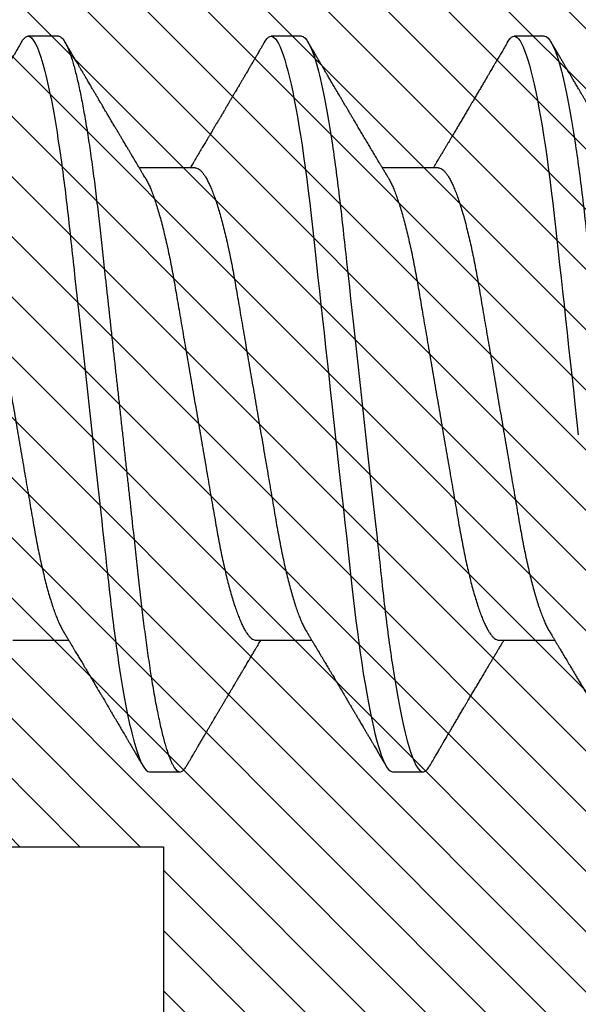
# Model space of a CAD drawing. Units: inches. Extents: x 0 to 386, y -1 to 43.
# Drawn here: x 3 to 3, y 21 to 21 of the extents above; entities that cross this region are included whole.
import ezdxf

# ---------------------------------------------------------------- set-up
doc = ezdxf.new("R2010")
doc.units = ezdxf.units.IN
doc.header["$LTSCALE"] = 0.25
doc.header["$MEASUREMENT"] = 0
for name, color, linetype in [('Arcadia-Dim', 4, 'Continuous'), ('Arcadia-Profile', 6, 'Continuous'), ('Arcadia-Shade', 8, 'Continuous')]:
    doc.layers.add(name, color=color, linetype=linetype)
doc.styles.get("Standard").update_dxf_attribs({"font": 'ARIALN.TTF'})
doc.dimstyles.new('Arcadia-2', dxfattribs={"dimscale": 2, "dimtxt": 0.0938, "dimasz": 0.0938, "dimexe": 0.0546, "dimexo": 0.0469, "dimgap": 0.0469, "dimtad": 0, "dimtih": 1, "dimdec": 4, "dimzin": 3, "dimdsep": 46, "dimlunit": 4, "dimtxsty": 'Standard', "dimblk": 'ARCHTICK', "dimcen": 0.0469, "dimdle": 0.0546, "dimclrd": 256, "dimclre": 256, "dimclrt": 256, "dimadec": 0, "dimazin": 0, "dimtfac": 0.75, "dimtdec": 4, "dimtix": 1, "dimtmove": 2, "dimatfit": 3, "dimfxl": 1, "dimtolj": 1, "dimtzin": 3, "dimlwd": -3, "dimlwe": -3, "dimarcsym": 0})

# ---------------------------------------------------------------- blocks, each defined once
blk = doc.blocks.new('*U14')
at = {"layer": 'Arcadia-Profile'}
for p, q in [((0.16411, 0.108), (0.15518, 0.108)), ((0.23554, 0.108), (0.22661, 0.108)), ((0.30696, 0.108), (0.29804, 0.108)), ((0.20429, 0.06934), (0.18789, 0.06934)), ((0.27571, 0.06934), (0.25932, 0.06934)), ((0.15071, -0.06934), (0.16711, -0.06934)), ((0.22214, -0.06934), (0.23854, -0.06934)), ((0.29357, -0.06934), (0.30997, -0.06934)), ((0.19089, -0.108), (0.19982, -0.108)), ((0.26232, -0.108), (0.27125, -0.108))]:
    blk.add_line(p, q, dxfattribs=at)
at = {"layer": 'Arcadia-Profile', "flags": 128}
for points in [[(0.22469, 0.10629), (0.22502, 0.10682), (0.22544, 0.10734), (0.22584, 0.10771), (0.22623, 0.10793), (0.22661, 0.108), (0.22702, 0.10792), (0.22744, 0.10766), (0.22788, 0.10723), (0.22832, 0.10662), (0.22878, 0.10583), (0.22925, 0.10486), (0.2297, 0.10378), (0.23015, 0.10253), (0.23061, 0.10111), (0.23107, 0.09954), (0.23154, 0.09781), (0.23201, 0.09592), (0.23248, 0.09388), (0.23295, 0.09169), (0.23342, 0.08936), (0.23389, 0.0869), (0.23435, 0.08435), (0.2348, 0.08168), (0.23525, 0.0789), (0.23569, 0.07602), (0.23616, 0.0728), (0.23662, 0.06948), (0.23707, 0.06606), (0.23751, 0.06257), (0.23794, 0.059), (0.23836, 0.05538), (0.23874, 0.05191), (0.23914, 0.04834), (0.23954, 0.04466), (0.23996, 0.0409), (0.24038, 0.03704), (0.24082, 0.0331), (0.24126, 0.02909), (0.24171, 0.02502), (0.24216, 0.02089), (0.24262, 0.01671), (0.24308, 0.01256), (0.24354, 0.00839), (0.244, 0.0042), (0.24446, 0), (0.24496, -0.00454), (0.24546, -0.00906), (0.24596, -0.01356), (0.24645, -0.01802), (0.24694, -0.02244), (0.24742, -0.0268), (0.24786, -0.03085), (0.2483, -0.03483), (0.24873, -0.03873), (0.24915, -0.04255), (0.24956, -0.04627), (0.24996, -0.0499), (0.25035, -0.05343), (0.25074, -0.05687), (0.25114, -0.06027), (0.25154, -0.06361), (0.25195, -0.06683), (0.25237, -0.06997), (0.2528, -0.07304), (0.25324, -0.07602), (0.25371, -0.07913), (0.2542, -0.08211), (0.25469, -0.08497), (0.25518, -0.08768), (0.25568, -0.09025), (0.25618, -0.09266), (0.25665, -0.09479), (0.25712, -0.09676), (0.25759, -0.09858), (0.25806, -0.10025), (0.25852, -0.10175), (0.25898, -0.10309), (0.25943, -0.10427), (0.25987, -0.10528), (0.26031, -0.10613), (0.26074, -0.10682), (0.26115, -0.10734), (0.26155, -0.10771), (0.26194, -0.10793), (0.26232, -0.108), (0.26232, -0.108)], [(0.29612, 0.10629), (0.29645, 0.10682), (0.29686, 0.10734), (0.29726, 0.10771), (0.29766, 0.10793), (0.29804, 0.108), (0.29845, 0.10792), (0.29887, 0.10766), (0.29931, 0.10723), (0.29975, 0.10662), (0.30021, 0.10583), (0.30068, 0.10486), (0.30112, 0.10378), (0.30158, 0.10253), (0.30204, 0.10111), (0.3025, 0.09954), (0.30297, 0.09781), (0.30344, 0.09592), (0.30391, 0.09388), (0.30438, 0.09169), (0.30485, 0.08936), (0.30532, 0.0869), (0.30578, 0.08435), (0.30623, 0.08168), (0.30668, 0.0789), (0.30712, 0.07602), (0.30759, 0.0728), (0.30805, 0.06948), (0.3085, 0.06606), (0.30894, 0.06257), (0.30937, 0.059), (0.30979, 0.05538), (0.31017, 0.05191), (0.31056, 0.04834), (0.31097, 0.04466), (0.31138, 0.0409), (0.31181, 0.03704), (0.31224, 0.0331), (0.31269, 0.02909), (0.31314, 0.02502), (0.31359, 0.02089), (0.31405, 0.01671), (0.31451, 0.01256), (0.31497, 0.00839), (0.31543, 0.0042), (0.31589, 0), (0.31639, -0.00454), (0.31689, -0.00906)]]:
    blk.add_lwpolyline(points, dxfattribs=at)
at = {"layer": 'Arcadia-Profile'}
for points, knots in [([(0.15326, 0.10629), (0.15337, 0.10647), (0.15362, 0.10689), (0.15401, 0.10736), (0.15441, 0.10773), (0.1548, 0.10796), (0.15505, 0.10799), (0.15518, 0.108)], [0, 0, 0, 0, 0.168323, 0.378873, 0.587751, 0.794833, 1, 1, 1, 1]), ([(0.15518, 0.108), (0.15647, 0.108), (0.15797, 0.10537), (0.16112, 0.09442), (0.16275, 0.08611), (0.16502, 0.07097), (0.16575, 0.06549), (0.1671, 0.05407), (0.16773, 0.04814), (0.16985, 0.02889), (0.17144, 0.01447), (0.17463, -0.01447), (0.17622, -0.02889), (0.17834, -0.04814), (0.17897, -0.05407), (0.18033, -0.06549), (0.18105, -0.07097), (0.18332, -0.08611), (0.18495, -0.09442), (0.1881, -0.10537), (0.1896, -0.108), (0.19089, -0.108)], [0, 0, 0, 0, 0.125, 0.125, 0.25, 0.25, 0.3125, 0.3125, 0.375, 0.375, 0.5, 0.5, 0.625, 0.625, 0.6875, 0.6875, 0.75, 0.75, 0.875, 0.875, 1, 1, 1, 1]), ([(0.16411, 0.108), (0.16424, 0.10798), (0.16452, 0.10795), (0.16494, 0.10769), (0.16538, 0.10726), (0.16582, 0.10665), (0.16628, 0.10586), (0.16674, 0.10491), (0.1672, 0.1038), (0.16765, 0.10255), (0.16811, 0.10114), (0.16857, 0.09957), (0.16904, 0.09783), (0.16951, 0.09595), (0.16998, 0.09391), (0.17045, 0.09172), (0.17092, 0.08939), (0.17139, 0.08694), (0.17185, 0.08437), (0.1723, 0.0817), (0.17275, 0.07892), (0.1732, 0.07597), (0.17366, 0.07283), (0.17412, 0.0695), (0.17457, 0.06609), (0.17501, 0.0626), (0.17544, 0.05903), (0.17585, 0.05547), (0.17624, 0.05191), (0.17664, 0.04834), (0.17704, 0.04466), (0.17746, 0.0409), (0.17788, 0.03704), (0.17832, 0.0331), (0.17876, 0.02909), (0.17921, 0.02502), (0.17966, 0.02089), (0.18012, 0.01673), (0.18058, 0.01256), (0.18104, 0.00839), (0.1815, 0.0042), (0.18198, -0.00011), (0.18246, -0.00454), (0.18296, -0.00906), (0.18346, -0.01356), (0.18395, -0.01802), (0.18444, -0.02244), (0.18491, -0.02672), (0.18536, -0.03085), (0.1858, -0.03483), (0.18623, -0.03873), (0.18665, -0.04255), (0.18706, -0.04627), (0.18747, -0.0499), (0.18785, -0.05344), (0.18824, -0.0569), (0.18864, -0.06029), (0.18904, -0.06361), (0.18945, -0.06685), (0.18987, -0.07), (0.1903, -0.07306), (0.19075, -0.07612), (0.19121, -0.07915), (0.1917, -0.08214), (0.19219, -0.085), (0.19268, -0.08771), (0.19318, -0.09028), (0.19367, -0.09264), (0.19415, -0.09481), (0.19462, -0.09679), (0.19509, -0.09861), (0.19556, -0.10027), (0.19602, -0.10177), (0.19648, -0.10311), (0.19693, -0.10429), (0.19737, -0.10531), (0.19781, -0.10616), (0.19824, -0.10684), (0.19865, -0.10737), (0.19905, -0.10773), (0.19944, -0.10795), (0.19983, -0.10803), (0.20023, -0.10794), (0.20066, -0.10769), (0.20109, -0.10725), (0.20145, -0.10678), (0.20167, -0.1064), (0.20174, -0.10628)], [0, 0, 0, 0, 0.01186, 0.023839, 0.035929, 0.048122, 0.060408, 0.072778, 0.084509, 0.096297, 0.108134, 0.12001, 0.131917, 0.143844, 0.155782, 0.167722, 0.179654, 0.191568, 0.203243, 0.214883, 0.22648, 0.238025, 0.250424, 0.262743, 0.274971, 0.287101, 0.299123, 0.311029, 0.322182, 0.333426, 0.344772, 0.356213, 0.367742, 0.379351, 0.391033, 0.402778, 0.414579, 0.426426, 0.438098, 0.449797, 0.461514, 0.47324, 0.485902, 0.498553, 0.511181, 0.523775, 0.536324, 0.548817, 0.560536, 0.572187, 0.583763, 0.595254, 0.606655, 0.617957, 0.629154, 0.640319, 0.651587, 0.662956, 0.674213, 0.685553, 0.69697, 0.708454, 0.720923, 0.733453, 0.746031, 0.758648, 0.771291, 0.783951, 0.795891, 0.807826, 0.819745, 0.831639, 0.843499, 0.855316, 0.867081, 0.878785, 0.890419, 0.901975, 0.913242, 0.924419, 0.9355, 0.946479, 0.958339, 0.970318, 0.982408, 0.994601, 1, 1, 1, 1]), ([(0.23554, 0.108), (0.23682, 0.108), (0.23833, 0.10537), (0.24147, 0.09442), (0.24311, 0.08611), (0.24538, 0.07097), (0.2461, 0.06549), (0.24746, 0.05407), (0.24809, 0.04814), (0.25021, 0.02889), (0.2518, 0.01447), (0.25499, -0.01447), (0.25658, -0.02889), (0.2587, -0.04814), (0.25933, -0.05407), (0.26068, -0.06549), (0.26141, -0.07097), (0.26368, -0.08611), (0.26531, -0.09442), (0.26846, -0.10537), (0.26996, -0.108), (0.27125, -0.108)], [0, 0, 0, 0, 0.125, 0.125, 0.25, 0.25, 0.3125, 0.3125, 0.375, 0.375, 0.5, 0.5, 0.625, 0.625, 0.6875, 0.6875, 0.75, 0.75, 0.875, 0.875, 1, 1, 1, 1]), ([(0.30696, 0.108), (0.30825, 0.108), (0.30976, 0.10537), (0.3129, 0.09442), (0.31454, 0.08611), (0.31681, 0.07097), (0.31753, 0.06549), (0.31889, 0.05407), (0.31952, 0.04814), (0.32164, 0.02889), (0.32323, 0.01447), (0.32642, -0.01447), (0.32801, -0.02889), (0.33013, -0.04814), (0.33076, -0.05407), (0.33211, -0.06549), (0.33284, -0.07097), (0.3351, -0.08611), (0.33674, -0.09442), (0.33989, -0.10537), (0.34139, -0.108), (0.34268, -0.108)], [0, 0, 0, 0, 0.125, 0.125, 0.25, 0.25, 0.3125, 0.3125, 0.375, 0.375, 0.5, 0.5, 0.625, 0.625, 0.6875, 0.6875, 0.75, 0.75, 0.875, 0.875, 1, 1, 1, 1]), ([(0.15326, 0.1063), (0.15301, 0.10586), (0.15252, 0.10503), (0.15183, 0.10385), (0.15122, 0.10281), (0.15069, 0.10191), (0.15024, 0.10115), (0.14989, 0.10055), (0.14963, 0.10012), (0.14945, 0.09981), (0.14932, 0.09959), (0.14922, 0.09942), (0.14914, 0.09927), (0.14903, 0.09909), (0.14887, 0.09883), (0.14865, 0.09845), (0.14836, 0.09796), (0.14804, 0.09741), (0.1477, 0.09683), (0.14728, 0.09612), (0.14681, 0.09531), (0.1463, 0.09446), (0.14586, 0.0937), (0.14543, 0.09298), (0.14497, 0.0922), (0.14455, 0.09148), (0.14416, 0.09083), (0.14384, 0.09029), (0.14351, 0.08973), (0.14318, 0.08916), (0.14285, 0.0886), (0.14254, 0.08808), (0.14229, 0.08766), (0.14212, 0.08736), (0.14198, 0.08714), (0.14185, 0.08691), (0.14168, 0.08663), (0.14148, 0.08628), (0.14118, 0.08579), (0.14079, 0.08513), (0.14031, 0.08432), (0.13981, 0.08347), (0.13931, 0.08263), (0.13882, 0.08179), (0.13833, 0.08097), (0.13787, 0.08019), (0.13743, 0.07946), (0.13702, 0.07876), (0.13662, 0.0781), (0.13626, 0.07749), (0.13596, 0.07698), (0.13571, 0.07655), (0.13551, 0.07623), (0.13534, 0.07595), (0.13515, 0.07563), (0.13489, 0.07518), (0.13455, 0.07461), (0.13416, 0.07397), (0.13378, 0.07333), (0.13342, 0.07272), (0.13308, 0.07215), (0.13275, 0.07161), (0.13244, 0.07108), (0.13213, 0.07056), (0.13182, 0.07004), (0.13157, 0.06964), (0.13143, 0.0694), (0.1314, 0.06934)], [0, 0, 0, 0, 0.0355121, 0.0673057, 0.0953842, 0.1197501, 0.140406, 0.1573535, 0.1676315, 0.1758251, 0.1819348, 0.1859608, 0.1892679, 0.1939842, 0.2004242, 0.2110342, 0.2243987, 0.2402486, 0.2559567, 0.2708567, 0.2977731, 0.3215751, 0.3402062, 0.3590139, 0.3800835, 0.4034132, 0.4177574, 0.4325609, 0.4476106, 0.4629064, 0.478448, 0.4935015, 0.5051135, 0.5124639, 0.5172787, 0.5232229, 0.5309035, 0.54032, 0.5514718, 0.5710976, 0.5939815, 0.6170856, 0.6399133, 0.6624644, 0.6847392, 0.7067379, 0.7257603, 0.7445712, 0.7630979, 0.7797049, 0.7937182, 0.8051396, 0.8139707, 0.8202317, 0.8279077, 0.8400112, 0.856537, 0.8746997, 0.8919866, 0.9083985, 0.9239362, 0.9386004, 0.9527269, 0.9668192, 0.9808825, 0.9949166, 1, 1, 1, 1]), ([(0.18952, 0.06662), (0.1894, 0.06682), (0.18918, 0.06719), (0.18887, 0.0677), (0.18864, 0.06809), (0.18847, 0.06837), (0.18834, 0.06858), (0.18821, 0.06881), (0.18802, 0.06913), (0.18776, 0.06955), (0.18698, 0.07085), (0.1862, 0.07216), (0.18543, 0.07345), (0.18518, 0.07388), (0.18496, 0.07424), (0.18478, 0.07454), (0.18462, 0.07481), (0.18442, 0.07514), (0.18416, 0.07558), (0.18385, 0.07611), (0.18351, 0.07668), (0.18311, 0.07735), (0.18266, 0.07811), (0.18217, 0.07893), (0.18173, 0.07966), (0.18139, 0.08024), (0.18109, 0.08074), (0.18078, 0.08126), (0.18042, 0.08188), (0.18003, 0.08253), (0.17957, 0.08332), (0.17905, 0.08419), (0.17849, 0.08513), (0.17801, 0.08594), (0.17762, 0.0866), (0.17736, 0.08704), (0.1772, 0.08732), (0.17708, 0.08752), (0.17692, 0.08778), (0.17671, 0.08813), (0.17646, 0.08857), (0.17617, 0.08906), (0.17588, 0.08955), (0.17551, 0.09018), (0.17507, 0.09092), (0.17454, 0.09181), (0.17409, 0.09258), (0.17368, 0.09328), (0.17332, 0.09389), (0.17297, 0.09448), (0.17266, 0.09501), (0.17243, 0.0954), (0.17227, 0.09568), (0.17213, 0.09591), (0.17197, 0.09619), (0.17176, 0.09654), (0.17143, 0.09709), (0.171, 0.09783), (0.17048, 0.09871), (0.16999, 0.09954), (0.16955, 0.10029), (0.16916, 0.10095), (0.1688, 0.10157), (0.1684, 0.10226), (0.1679, 0.10309), (0.16731, 0.1041), (0.16668, 0.10518), (0.16624, 0.10592), (0.16602, 0.1063)], [0, 0, 0, 0, 0.015488, 0.028179, 0.03807, 0.04516, 0.049613, 0.054036, 0.062727, 0.073548, 0.086497, 0.160932, 0.17316, 0.183979, 0.193157, 0.200691, 0.20669, 0.213879, 0.225402, 0.239762, 0.254236, 0.268383, 0.290604, 0.311765, 0.330359, 0.346073, 0.355406, 0.368491, 0.3853, 0.402083, 0.418046, 0.444508, 0.468348, 0.48909, 0.505627, 0.517912, 0.522449, 0.526679, 0.533158, 0.5421, 0.553505, 0.566354, 0.578739, 0.590616, 0.613858, 0.635121, 0.657614, 0.672168, 0.687516, 0.703566, 0.717374, 0.727539, 0.732969, 0.737995, 0.74498, 0.753934, 0.764857, 0.786769, 0.809783, 0.830711, 0.849551, 0.866302, 0.880978, 0.895703, 0.918449, 0.944092, 0.971728, 1, 1, 1, 1]), ([(0.22469, 0.1063), (0.2245, 0.10598), (0.22416, 0.10539), (0.22367, 0.10455), (0.22324, 0.10383), (0.22289, 0.10323), (0.22261, 0.10275), (0.22239, 0.10238), (0.22223, 0.10211), (0.2221, 0.10188), (0.22195, 0.10164), (0.22178, 0.10133), (0.22155, 0.10095), (0.22127, 0.10048), (0.22088, 0.09982), (0.22039, 0.09898), (0.21982, 0.09801), (0.21928, 0.09709), (0.21877, 0.09621), (0.21828, 0.09538), (0.21781, 0.09459), (0.21739, 0.09388), (0.21705, 0.0933), (0.21677, 0.09282), (0.21648, 0.09234), (0.21613, 0.09175), (0.21571, 0.09103), (0.21524, 0.09023), (0.21476, 0.08942), (0.21426, 0.08857), (0.21374, 0.0877), (0.21323, 0.08684), (0.21279, 0.08609), (0.21244, 0.08549), (0.21213, 0.08497), (0.21179, 0.0844), (0.21141, 0.08376), (0.21101, 0.08308), (0.2106, 0.08239), (0.21015, 0.08164), (0.20965, 0.08079), (0.20919, 0.08002), (0.20882, 0.0794), (0.20858, 0.07898), (0.20838, 0.07865), (0.20821, 0.07836), (0.20803, 0.07806), (0.20778, 0.07764), (0.20746, 0.07711), (0.2071, 0.0765), (0.20674, 0.07589), (0.20636, 0.07526), (0.20599, 0.07464), (0.20562, 0.07402), (0.20529, 0.07347), (0.20498, 0.07295), (0.20466, 0.0724), (0.20428, 0.07177), (0.20388, 0.07111), (0.20349, 0.07045), (0.20314, 0.06987), (0.20292, 0.0695), (0.20282, 0.06934)], [0, 0, 0, 0, 0.025697, 0.048239, 0.067628, 0.083866, 0.096953, 0.106891, 0.11368, 0.119117, 0.125113, 0.133322, 0.143743, 0.156375, 0.171218, 0.197592, 0.223847, 0.249712, 0.272477, 0.294932, 0.317071, 0.3368, 0.352446, 0.364011, 0.375753, 0.391716, 0.411896, 0.434204, 0.456189, 0.477847, 0.502953, 0.527182, 0.547635, 0.563767, 0.575227, 0.590426, 0.609366, 0.627958, 0.645151, 0.665892, 0.688611, 0.714469, 0.728005, 0.73935, 0.748236, 0.754879, 0.762762, 0.773106, 0.788453, 0.806071, 0.822756, 0.838316, 0.856848, 0.873511, 0.888493, 0.90183, 0.915806, 0.933151, 0.952822, 0.970115, 0.986524, 1, 1, 1, 1]), ([(0.26095, 0.06662), (0.26074, 0.06696), (0.26036, 0.0676), (0.25983, 0.06848), (0.25941, 0.06918), (0.25909, 0.06972), (0.25886, 0.07011), (0.25868, 0.0704), (0.25853, 0.07065), (0.25831, 0.07103), (0.25797, 0.07158), (0.25745, 0.07246), (0.25683, 0.0735), (0.25611, 0.07471), (0.25538, 0.07593), (0.25459, 0.07725), (0.25392, 0.07838), (0.25338, 0.07929), (0.25299, 0.07994), (0.25261, 0.08059), (0.25223, 0.08123), (0.25187, 0.08184), (0.25156, 0.08237), (0.25125, 0.08288), (0.25091, 0.08346), (0.25047, 0.0842), (0.24996, 0.08506), (0.24947, 0.08589), (0.24902, 0.08665), (0.24861, 0.08734), (0.24821, 0.08802), (0.24783, 0.08866), (0.24753, 0.08917), (0.24731, 0.08954), (0.24714, 0.08984), (0.24695, 0.09016), (0.2467, 0.09058), (0.24638, 0.09111), (0.24586, 0.092), (0.24519, 0.09315), (0.2444, 0.09448), (0.2437, 0.09567), (0.24311, 0.09667), (0.24263, 0.09749), (0.24222, 0.09818), (0.2418, 0.0989), (0.24133, 0.0997), (0.24082, 0.10056), (0.24028, 0.10149), (0.23969, 0.10249), (0.23902, 0.10363), (0.23826, 0.10492), (0.23773, 0.10582), (0.23745, 0.1063)], [0, 0, 0, 0, 0.026189, 0.048417, 0.066677, 0.079523, 0.089253, 0.095866, 0.101582, 0.108345, 0.124677, 0.143456, 0.174873, 0.203529, 0.235003, 0.267545, 0.303476, 0.319996, 0.336551, 0.352947, 0.369183, 0.385014, 0.398515, 0.409272, 0.424011, 0.44262, 0.464819, 0.488972, 0.50545, 0.522634, 0.540522, 0.557426, 0.570415, 0.579436, 0.585151, 0.592953, 0.603587, 0.617053, 0.63333, 0.670266, 0.703836, 0.734034, 0.760513, 0.778782, 0.795816, 0.813179, 0.832931, 0.856325, 0.877828, 0.902941, 0.931673, 0.964024, 1, 1, 1, 1]), ([(0.29612, 0.1063), (0.29581, 0.10577), (0.29522, 0.10477), (0.2944, 0.10336), (0.29367, 0.10213), (0.29305, 0.10107), (0.29252, 0.10017), (0.29208, 0.09942), (0.2917, 0.09878), (0.29135, 0.09819), (0.29098, 0.09756), (0.29056, 0.09684), (0.29007, 0.096), (0.28951, 0.09505), (0.2889, 0.09401), (0.28826, 0.09293), (0.2876, 0.09182), (0.28693, 0.09067), (0.28634, 0.08967), (0.28587, 0.08889), (0.28556, 0.08836), (0.28531, 0.08794), (0.28508, 0.08754), (0.28481, 0.08709), (0.28438, 0.08637), (0.28382, 0.08541), (0.28313, 0.08424), (0.28244, 0.08308), (0.28176, 0.08193), (0.28117, 0.08094), (0.28069, 0.08013), (0.2803, 0.07948), (0.27995, 0.07888), (0.27963, 0.07836), (0.27935, 0.07788), (0.27905, 0.07737), (0.27868, 0.07675), (0.27822, 0.07598), (0.27772, 0.07514), (0.2772, 0.07426), (0.27666, 0.07336), (0.27616, 0.07253), (0.27573, 0.0718), (0.27538, 0.07122), (0.2751, 0.07075), (0.2749, 0.07041), (0.27474, 0.07015), (0.27459, 0.0699), (0.27442, 0.06962), (0.2743, 0.06942), (0.27425, 0.06934)], [0, 0, 0, 0, 0.042833, 0.080911, 0.114236, 0.142815, 0.166816, 0.186947, 0.203324, 0.218982, 0.234927, 0.254252, 0.277024, 0.303238, 0.331514, 0.360745, 0.390928, 0.422062, 0.453809, 0.471669, 0.48591, 0.496535, 0.505931, 0.518128, 0.53319, 0.564409, 0.596123, 0.627726, 0.659201, 0.689281, 0.707792, 0.725368, 0.741953, 0.756371, 0.768156, 0.780367, 0.797788, 0.818978, 0.842416, 0.866328, 0.890711, 0.915565, 0.934072, 0.949915, 0.96271, 0.972458, 0.977159, 0.984094, 0.993325, 1, 1, 1, 1]), ([(0.33238, 0.06662), (0.33218, 0.06695), (0.33181, 0.06756), (0.3313, 0.06841), (0.33091, 0.06907), (0.33062, 0.06956), (0.33039, 0.06993), (0.33021, 0.07023), (0.33004, 0.07052), (0.32987, 0.07081), (0.32966, 0.07116), (0.32941, 0.07156), (0.32914, 0.07202), (0.32841, 0.07324), (0.32762, 0.07457), (0.32679, 0.07596), (0.32638, 0.07665), (0.32602, 0.07725), (0.32572, 0.07776), (0.32544, 0.07823), (0.32506, 0.07886), (0.32457, 0.0797), (0.32395, 0.08074), (0.32329, 0.08185), (0.3226, 0.08302), (0.3219, 0.0842), (0.3212, 0.08539), (0.32061, 0.08638), (0.32017, 0.08713), (0.31988, 0.08761), (0.31962, 0.08805), (0.31933, 0.08854), (0.31896, 0.08917), (0.31852, 0.08991), (0.31805, 0.09071), (0.31757, 0.09152), (0.31704, 0.09242), (0.31646, 0.09341), (0.31583, 0.09447), (0.31524, 0.09547), (0.31471, 0.09638), (0.31424, 0.09717), (0.31385, 0.09784), (0.31349, 0.09845), (0.31311, 0.09909), (0.31267, 0.09985), (0.31218, 0.10069), (0.31164, 0.10161), (0.31106, 0.10259), (0.3104, 0.10371), (0.30967, 0.10496), (0.30915, 0.10584), (0.30888, 0.1063)], [0, 0, 0, 0, 0.025207, 0.046629, 0.064261, 0.074994, 0.08359, 0.092278, 0.098205, 0.105468, 0.114232, 0.124499, 0.13627, 0.149032, 0.217084, 0.236574, 0.254479, 0.269585, 0.281889, 0.292637, 0.305649, 0.329582, 0.35581, 0.384143, 0.41393, 0.443862, 0.4739, 0.503482, 0.518621, 0.530599, 0.539915, 0.551821, 0.567718, 0.587199, 0.607998, 0.628365, 0.648297, 0.676018, 0.702852, 0.728631, 0.751649, 0.771459, 0.788058, 0.802265, 0.817534, 0.836327, 0.859391, 0.880906, 0.905722, 0.933841, 0.965266, 1, 1, 1, 1]), ([(0.13286, 0.06934), (0.13302, 0.06932), (0.13335, 0.06929), (0.13386, 0.06905), (0.13439, 0.06865), (0.13494, 0.06808), (0.13549, 0.06735), (0.13606, 0.06646), (0.13663, 0.06541), (0.13721, 0.06419), (0.13779, 0.06281), (0.13839, 0.06126), (0.13899, 0.05954), (0.13959, 0.05766), (0.14019, 0.05565), (0.14078, 0.0535), (0.14137, 0.05122), (0.14194, 0.04883), (0.14251, 0.04634), (0.14306, 0.04376), (0.14359, 0.0411), (0.14411, 0.03837), (0.14461, 0.03559), (0.14509, 0.03276), (0.14559, 0.02986), (0.1461, 0.02687), (0.14664, 0.02376), (0.14719, 0.02055), (0.14775, 0.01724), (0.14833, 0.01387), (0.14892, 0.01045), (0.14951, 0.00699), (0.15011, 0.0035), (0.15071, 0), (0.15131, -0.00349), (0.15191, -0.00697), (0.1525, -0.01043), (0.15309, -0.01384), (0.15366, -0.01719), (0.15422, -0.02045), (0.15477, -0.02362), (0.1553, -0.02671), (0.15582, -0.02973), (0.15632, -0.03267), (0.15681, -0.03554), (0.15732, -0.03834), (0.15784, -0.04108), (0.15837, -0.04375), (0.15892, -0.04634), (0.15949, -0.04883), (0.16006, -0.05122), (0.16064, -0.05349), (0.16123, -0.05563), (0.16183, -0.05765), (0.16243, -0.05951), (0.16302, -0.06121), (0.16361, -0.06274), (0.16419, -0.06413), (0.16477, -0.06535), (0.1652, -0.06617), (0.16544, -0.06654), (0.16548, -0.0666)], [0, 0, 0, 0, 0.01651, 0.033221, 0.050117, 0.06718, 0.08439, 0.101417, 0.118548, 0.135761, 0.153034, 0.1707, 0.188382, 0.206057, 0.223701, 0.24129, 0.258802, 0.276214, 0.293467, 0.310578, 0.327528, 0.3443, 0.360875, 0.377044, 0.393391, 0.409922, 0.42662, 0.443814, 0.461143, 0.478588, 0.496126, 0.513734, 0.53139, 0.54907, 0.566711, 0.584328, 0.601899, 0.619399, 0.636806, 0.653792, 0.670647, 0.687354, 0.703894, 0.720583, 0.737085, 0.753694, 0.7705, 0.787487, 0.804635, 0.821925, 0.839299, 0.856772, 0.874323, 0.891928, 0.909564, 0.926893, 0.944207, 0.961483, 0.978699, 0.996183, 1, 1, 1, 1]), ([(0.18952, 0.06661), (0.18956, 0.06655), (0.18978, 0.0662), (0.1902, 0.0654), (0.19078, 0.0642), (0.19137, 0.06281), (0.19196, 0.06126), (0.19256, 0.05954), (0.19316, 0.05766), (0.19376, 0.05565), (0.19435, 0.0535), (0.19494, 0.05122), (0.19551, 0.04883), (0.19608, 0.04634), (0.19663, 0.04376), (0.19716, 0.0411), (0.19768, 0.03837), (0.19818, 0.03559), (0.19866, 0.03276), (0.19916, 0.02986), (0.19967, 0.02687), (0.20021, 0.02376), (0.20076, 0.02055), (0.20133, 0.01724), (0.2019, 0.01387), (0.20249, 0.01045), (0.20309, 0.00699), (0.20368, 0.0035), (0.20429, 0), (0.20489, -0.00349), (0.20548, -0.00697), (0.20608, -0.01043), (0.20666, -0.01384), (0.20724, -0.01719), (0.2078, -0.02045), (0.20834, -0.02362), (0.20887, -0.02671), (0.20939, -0.02973), (0.2099, -0.03267), (0.21039, -0.03554), (0.21089, -0.03834), (0.21141, -0.04108), (0.21194, -0.04375), (0.21249, -0.04634), (0.21306, -0.04883), (0.21363, -0.05122), (0.21421, -0.05349), (0.21481, -0.05563), (0.2154, -0.05765), (0.216, -0.05951), (0.21659, -0.06121), (0.21718, -0.06274), (0.21776, -0.06413), (0.21835, -0.06536), (0.21892, -0.06643), (0.2195, -0.06734), (0.22006, -0.06808), (0.2206, -0.06865), (0.22113, -0.06905), (0.22165, -0.06929), (0.22198, -0.06932), (0.22214, -0.06934)], [0, 0, 0, 0, 0.003291, 0.020422, 0.037634, 0.054907, 0.072573, 0.090255, 0.107929, 0.125573, 0.143162, 0.160674, 0.178086, 0.195338, 0.212449, 0.229399, 0.24617, 0.262745, 0.278914, 0.295261, 0.311792, 0.32849, 0.345683, 0.363012, 0.380457, 0.397994, 0.415603, 0.433258, 0.450938, 0.468579, 0.486196, 0.503766, 0.521266, 0.538673, 0.555658, 0.572514, 0.58922, 0.60576, 0.622448, 0.63895, 0.655559, 0.672365, 0.689351, 0.706499, 0.723789, 0.741163, 0.758636, 0.776187, 0.793792, 0.811428, 0.828756, 0.84607, 0.863345, 0.880561, 0.898045, 0.915422, 0.932671, 0.949772, 0.966706, 0.983454, 1, 1, 1, 1]), ([(0.20429, 0.06934), (0.20445, 0.06932), (0.20478, 0.06929), (0.20529, 0.06905), (0.20582, 0.06865), (0.20637, 0.06808), (0.20692, 0.06735), (0.20749, 0.06646), (0.20806, 0.06541), (0.20864, 0.06419), (0.20922, 0.06281), (0.20982, 0.06126), (0.21042, 0.05954), (0.21102, 0.05766), (0.21162, 0.05565), (0.21221, 0.0535), (0.2128, 0.05122), (0.21337, 0.04883), (0.21393, 0.04634), (0.21448, 0.04376), (0.21502, 0.0411), (0.21554, 0.03837), (0.21603, 0.03559), (0.21652, 0.03276), (0.21702, 0.02986), (0.21753, 0.02687), (0.21806, 0.02376), (0.21861, 0.02055), (0.21918, 0.01724), (0.21976, 0.01387), (0.22035, 0.01045), (0.22094, 0.00699), (0.22154, 0.0035), (0.22214, 0), (0.22274, -0.00349), (0.22334, -0.00697), (0.22393, -0.01043), (0.22452, -0.01384), (0.22509, -0.01719), (0.22565, -0.02045), (0.2262, -0.02362), (0.22673, -0.02671), (0.22725, -0.02973), (0.22775, -0.03267), (0.22824, -0.03554), (0.22874, -0.03834), (0.22926, -0.04108), (0.2298, -0.04375), (0.23035, -0.04634), (0.23091, -0.04883), (0.23149, -0.05122), (0.23207, -0.05349), (0.23266, -0.05563), (0.23326, -0.05765), (0.23386, -0.05951), (0.23445, -0.06121), (0.23504, -0.06274), (0.23562, -0.06413), (0.2362, -0.06535), (0.23663, -0.06617), (0.23687, -0.06654), (0.23691, -0.06661)], [0, 0, 0, 0, 0.0165098, 0.0332207, 0.0501163, 0.0671787, 0.0843889, 0.1014162, 0.1185465, 0.135759, 0.1530323, 0.1706977, 0.1883797, 0.2060544, 0.2236982, 0.2412875, 0.2587992, 0.2762109, 0.2934635, 0.3105745, 0.3275246, 0.3442955, 0.3608702, 0.3770395, 0.3933864, 0.4099172, 0.4266153, 0.4438085, 0.4611377, 0.4785821, 0.4961197, 0.5137279, 0.5313836, 0.5490631, 0.566704, 0.5843213, 0.6018915, 0.6193915, 0.6367988, 0.6537841, 0.6706393, 0.6873457, 0.7038855, 0.7205741, 0.7370759, 0.7536849, 0.770491, 0.7874772, 0.8046251, 0.8219152, 0.8392889, 0.8567621, 0.8743126, 0.8919176, 0.9095537, 0.9268822, 0.9441955, 0.9614713, 0.9786875, 0.9961713, 1, 1, 1, 1]), ([(0.26095, 0.06661), (0.26099, 0.06655), (0.26121, 0.0662), (0.26163, 0.0654), (0.26221, 0.0642), (0.26279, 0.06281), (0.26339, 0.06126), (0.26399, 0.05954), (0.26459, 0.05766), (0.26519, 0.05565), (0.26578, 0.0535), (0.26637, 0.05122), (0.26694, 0.04883), (0.26751, 0.04634), (0.26806, 0.04376), (0.26859, 0.0411), (0.26911, 0.03837), (0.26961, 0.03559), (0.27009, 0.03276), (0.27059, 0.02986), (0.2711, 0.02687), (0.27164, 0.02376), (0.27219, 0.02055), (0.27275, 0.01724), (0.27333, 0.01387), (0.27392, 0.01045), (0.27451, 0.00699), (0.27511, 0.0035), (0.27571, 0), (0.27631, -0.00349), (0.27691, -0.00697), (0.2775, -0.01043), (0.27809, -0.01384), (0.27866, -0.01719), (0.27922, -0.02045), (0.27977, -0.02362), (0.2803, -0.02671), (0.28082, -0.02973), (0.28132, -0.03267), (0.28181, -0.03554), (0.28232, -0.03834), (0.28284, -0.04108), (0.28337, -0.04375), (0.28392, -0.04634), (0.28449, -0.04883), (0.28506, -0.05122), (0.28564, -0.05349), (0.28623, -0.05563), (0.28683, -0.05765), (0.28743, -0.05951), (0.28802, -0.06121), (0.28861, -0.06274), (0.28919, -0.06413), (0.28977, -0.06536), (0.29035, -0.06643), (0.29092, -0.06734), (0.29148, -0.06808), (0.29203, -0.06865), (0.29256, -0.06905), (0.29308, -0.06929), (0.29341, -0.06932), (0.29357, -0.06934)], [0, 0, 0, 0, 0.003279, 0.02041, 0.037623, 0.054896, 0.072562, 0.090244, 0.107919, 0.125563, 0.143152, 0.160664, 0.178076, 0.195329, 0.21244, 0.22939, 0.246161, 0.262736, 0.278906, 0.295253, 0.311784, 0.328482, 0.345675, 0.363005, 0.380449, 0.397987, 0.415596, 0.433251, 0.450931, 0.468572, 0.48619, 0.50376, 0.52126, 0.538668, 0.555653, 0.572509, 0.589215, 0.605755, 0.622444, 0.638946, 0.655555, 0.672361, 0.689348, 0.706496, 0.723786, 0.74116, 0.758633, 0.776184, 0.793789, 0.811425, 0.828754, 0.846068, 0.863344, 0.88056, 0.898044, 0.915421, 0.932671, 0.949772, 0.966705, 0.983454, 1, 1, 1, 1]), ([(0.27571, 0.06934), (0.27588, 0.06932), (0.27621, 0.06929), (0.27672, 0.06905), (0.27725, 0.06865), (0.2778, 0.06808), (0.27835, 0.06735), (0.27892, 0.06646), (0.27949, 0.06541), (0.28006, 0.06419), (0.28065, 0.06281), (0.28125, 0.06126), (0.28185, 0.05954), (0.28245, 0.05766), (0.28305, 0.05565), (0.28364, 0.0535), (0.28422, 0.05122), (0.2848, 0.04883), (0.28536, 0.04634), (0.28591, 0.04376), (0.28645, 0.0411), (0.28697, 0.03837), (0.28746, 0.03559), (0.28795, 0.03276), (0.28844, 0.02986), (0.28896, 0.02687), (0.28949, 0.02376), (0.29004, 0.02055), (0.29061, 0.01724), (0.29119, 0.01387), (0.29178, 0.01045), (0.29237, 0.00699), (0.29297, 0.0035), (0.29357, 0), (0.29417, -0.00349), (0.29477, -0.00697), (0.29536, -0.01043), (0.29595, -0.01384), (0.29652, -0.01719), (0.29708, -0.02045), (0.29763, -0.02362), (0.29816, -0.02671), (0.29868, -0.02973), (0.29918, -0.03267), (0.29967, -0.03554), (0.30017, -0.03834), (0.30069, -0.04108), (0.30123, -0.04375), (0.30178, -0.04634), (0.30234, -0.04883), (0.30292, -0.05122), (0.3035, -0.05349), (0.30409, -0.05563), (0.30469, -0.05765), (0.30528, -0.05951), (0.30588, -0.06121), (0.30646, -0.06274), (0.30705, -0.06413), (0.30763, -0.06535), (0.30806, -0.06617), (0.30829, -0.06654), (0.30834, -0.06661)], [0, 0, 0, 0, 0.0165098, 0.0332208, 0.0501164, 0.0671789, 0.0843891, 0.1014165, 0.1185468, 0.1357594, 0.1530326, 0.1706981, 0.1883801, 0.2060549, 0.2236988, 0.2412881, 0.2587998, 0.2762116, 0.2934643, 0.3105753, 0.3275254, 0.3442963, 0.3608711, 0.3770405, 0.3933874, 0.4099182, 0.4266164, 0.4438096, 0.4611388, 0.4785832, 0.4961209, 0.5137292, 0.5313849, 0.5490644, 0.5667054, 0.5843228, 0.601893, 0.619393, 0.6368004, 0.6537857, 0.670641, 0.6873474, 0.7038873, 0.7205759, 0.7370778, 0.7536868, 0.7704929, 0.7874791, 0.8046271, 0.8219173, 0.839291, 0.8567643, 0.8743148, 0.8919198, 0.9095559, 0.9268845, 0.9441979, 0.9614737, 0.97869, 0.9961737, 1, 1, 1, 1]), ([(0.16548, -0.06662), (0.16569, -0.06696), (0.16607, -0.0676), (0.1666, -0.06848), (0.16702, -0.06918), (0.16734, -0.06972), (0.16757, -0.07011), (0.16775, -0.0704), (0.1679, -0.07065), (0.16812, -0.07103), (0.16845, -0.07158), (0.16898, -0.07246), (0.1696, -0.0735), (0.17032, -0.07471), (0.17105, -0.07593), (0.17184, -0.07725), (0.1725, -0.07838), (0.17305, -0.07929), (0.17343, -0.07994), (0.17382, -0.08059), (0.1742, -0.08123), (0.17456, -0.08184), (0.17487, -0.08237), (0.17518, -0.08288), (0.17552, -0.08346), (0.17596, -0.0842), (0.17647, -0.08506), (0.17696, -0.08589), (0.17741, -0.08665), (0.17781, -0.08734), (0.17822, -0.08802), (0.17859, -0.08866), (0.1789, -0.08917), (0.17912, -0.08954), (0.17929, -0.08984), (0.17948, -0.09016), (0.17973, -0.09058), (0.18005, -0.09111), (0.18057, -0.092), (0.18124, -0.09315), (0.18203, -0.09448), (0.18273, -0.09567), (0.18332, -0.09667), (0.1838, -0.09749), (0.18421, -0.09818), (0.18463, -0.0989), (0.1851, -0.0997), (0.18561, -0.10056), (0.18615, -0.10149), (0.18674, -0.10249), (0.18741, -0.10363), (0.18817, -0.10492), (0.1887, -0.10582), (0.18898, -0.1063)], [0, 0, 0, 0, 0.026189, 0.048417, 0.066677, 0.079523, 0.089253, 0.095866, 0.101582, 0.108345, 0.124677, 0.143456, 0.174873, 0.203529, 0.235003, 0.267545, 0.303476, 0.319996, 0.336551, 0.352947, 0.369184, 0.385014, 0.398515, 0.409272, 0.424011, 0.44262, 0.464819, 0.488972, 0.505451, 0.522634, 0.540522, 0.557426, 0.570415, 0.579436, 0.585151, 0.592953, 0.603587, 0.617054, 0.63333, 0.670266, 0.703836, 0.734034, 0.760513, 0.778782, 0.795816, 0.813179, 0.832931, 0.856325, 0.877828, 0.902941, 0.931673, 0.964024, 1, 1, 1, 1]), ([(0.20174, -0.1063), (0.20192, -0.10598), (0.20227, -0.10539), (0.20276, -0.10455), (0.20318, -0.10383), (0.20354, -0.10323), (0.20382, -0.10275), (0.20404, -0.10238), (0.2042, -0.10211), (0.20433, -0.10188), (0.20447, -0.10164), (0.20465, -0.10133), (0.20488, -0.10095), (0.20515, -0.10048), (0.20554, -0.09982), (0.20603, -0.09898), (0.2066, -0.09801), (0.20715, -0.09709), (0.20766, -0.09621), (0.20815, -0.09538), (0.20862, -0.09459), (0.20904, -0.09388), (0.20938, -0.0933), (0.20966, -0.09282), (0.20995, -0.09234), (0.2103, -0.09175), (0.21072, -0.09103), (0.21119, -0.09023), (0.21167, -0.08942), (0.21217, -0.08857), (0.21269, -0.0877), (0.2132, -0.08684), (0.21364, -0.08609), (0.21399, -0.08549), (0.2143, -0.08497), (0.21463, -0.0844), (0.21502, -0.08376), (0.21542, -0.08308), (0.21583, -0.08239), (0.21627, -0.08164), (0.21678, -0.08079), (0.21723, -0.08002), (0.2176, -0.0794), (0.21785, -0.07898), (0.21805, -0.07865), (0.21822, -0.07836), (0.2184, -0.07806), (0.21865, -0.07764), (0.21896, -0.07711), (0.21933, -0.0765), (0.21969, -0.07589), (0.22006, -0.07526), (0.22044, -0.07464), (0.2208, -0.07402), (0.22113, -0.07347), (0.22145, -0.07295), (0.22177, -0.0724), (0.22215, -0.07177), (0.22255, -0.07111), (0.22294, -0.07045), (0.22328, -0.06987), (0.2235, -0.0695), (0.2236, -0.06934)], [0, 0, 0, 0, 0.025697, 0.048239, 0.067628, 0.083866, 0.096953, 0.106891, 0.11368, 0.119117, 0.125113, 0.133322, 0.143743, 0.156375, 0.171218, 0.197592, 0.223847, 0.249712, 0.272477, 0.294932, 0.317071, 0.3368, 0.352446, 0.364011, 0.375753, 0.391716, 0.411896, 0.434204, 0.456189, 0.477847, 0.502953, 0.527182, 0.547635, 0.563767, 0.575227, 0.590426, 0.609366, 0.627958, 0.645151, 0.665892, 0.688611, 0.714469, 0.728005, 0.73935, 0.748236, 0.754879, 0.762762, 0.773106, 0.788453, 0.806071, 0.822756, 0.838316, 0.856847, 0.873511, 0.888493, 0.90183, 0.915806, 0.933151, 0.952822, 0.970115, 0.986524, 1, 1, 1, 1]), ([(0.23691, -0.06662), (0.23703, -0.06682), (0.23725, -0.06719), (0.23755, -0.0677), (0.23779, -0.06809), (0.23796, -0.06837), (0.23808, -0.06858), (0.23822, -0.06881), (0.23841, -0.06913), (0.23867, -0.06955), (0.23944, -0.07085), (0.24023, -0.07216), (0.241, -0.07345), (0.24125, -0.07388), (0.24147, -0.07424), (0.24165, -0.07454), (0.24181, -0.07481), (0.24201, -0.07514), (0.24227, -0.07558), (0.24258, -0.07611), (0.24292, -0.07668), (0.24332, -0.07735), (0.24377, -0.07811), (0.24426, -0.07893), (0.2447, -0.07966), (0.24504, -0.08024), (0.24534, -0.08074), (0.24564, -0.08126), (0.24601, -0.08188), (0.2464, -0.08253), (0.24686, -0.08332), (0.24738, -0.08419), (0.24794, -0.08513), (0.24842, -0.08594), (0.24881, -0.0866), (0.24907, -0.08704), (0.24923, -0.08732), (0.24935, -0.08752), (0.2495, -0.08778), (0.24971, -0.08813), (0.24997, -0.08857), (0.25026, -0.08906), (0.25055, -0.08955), (0.25092, -0.09018), (0.25136, -0.09092), (0.25188, -0.09181), (0.25234, -0.09258), (0.25275, -0.09328), (0.25311, -0.09389), (0.25346, -0.09448), (0.25377, -0.09501), (0.254, -0.0954), (0.25416, -0.09568), (0.2543, -0.09591), (0.25446, -0.09619), (0.25467, -0.09654), (0.255, -0.09709), (0.25543, -0.09783), (0.25595, -0.09871), (0.25644, -0.09954), (0.25688, -0.10029), (0.25727, -0.10095), (0.25763, -0.10157), (0.25803, -0.10226), (0.25852, -0.10309), (0.25912, -0.1041), (0.25975, -0.10518), (0.26019, -0.10592), (0.26041, -0.1063)], [0, 0, 0, 0, 0.0154877, 0.0281787, 0.0380701, 0.0451597, 0.0496131, 0.0540357, 0.0627269, 0.0735478, 0.0864966, 0.1609323, 0.1731596, 0.1839796, 0.1931572, 0.2006915, 0.2066904, 0.2138794, 0.2254024, 0.2397618, 0.2542362, 0.2683834, 0.2906042, 0.3117646, 0.3303586, 0.3460731, 0.3554056, 0.3684912, 0.3852997, 0.4020831, 0.4180461, 0.4445085, 0.4683485, 0.4890901, 0.5056272, 0.5179116, 0.5224494, 0.5266786, 0.5331579, 0.5420999, 0.5535053, 0.5663537, 0.5787386, 0.5906164, 0.6138579, 0.6351213, 0.6576136, 0.6721678, 0.6875163, 0.7035662, 0.7173743, 0.7275391, 0.732969, 0.7379951, 0.7449803, 0.7539343, 0.7648572, 0.7867691, 0.8097834, 0.8307111, 0.8495509, 0.8663016, 0.8809783, 0.8957027, 0.9184491, 0.9440924, 0.9717283, 1, 1, 1, 1]), ([(0.27317, -0.1063), (0.27348, -0.10577), (0.27406, -0.10477), (0.27489, -0.10336), (0.27562, -0.10213), (0.27624, -0.10107), (0.27677, -0.10017), (0.2772, -0.09942), (0.27758, -0.09878), (0.27793, -0.09819), (0.2783, -0.09756), (0.27872, -0.09684), (0.27922, -0.096), (0.27978, -0.09505), (0.28039, -0.09401), (0.28102, -0.09293), (0.28168, -0.09182), (0.28236, -0.09067), (0.28295, -0.08967), (0.28341, -0.08889), (0.28372, -0.08836), (0.28397, -0.08794), (0.28421, -0.08754), (0.28447, -0.08709), (0.2849, -0.08637), (0.28547, -0.08541), (0.28616, -0.08424), (0.28685, -0.08308), (0.28753, -0.08193), (0.28812, -0.08094), (0.2886, -0.08013), (0.28898, -0.07948), (0.28934, -0.07888), (0.28965, -0.07836), (0.28993, -0.07788), (0.29024, -0.07737), (0.29061, -0.07675), (0.29106, -0.07598), (0.29156, -0.07514), (0.29209, -0.07426), (0.29263, -0.07336), (0.29312, -0.07253), (0.29356, -0.0718), (0.29391, -0.07122), (0.29419, -0.07075), (0.29439, -0.07041), (0.29454, -0.07015), (0.2947, -0.0699), (0.29487, -0.06962), (0.29498, -0.06942), (0.29503, -0.06934)], [0, 0, 0, 0, 0.042833, 0.080911, 0.114237, 0.142815, 0.166816, 0.186947, 0.203324, 0.218982, 0.234927, 0.254252, 0.277024, 0.303238, 0.331514, 0.360745, 0.390928, 0.422062, 0.453809, 0.471669, 0.48591, 0.496535, 0.505931, 0.518128, 0.53319, 0.564409, 0.596123, 0.627726, 0.659201, 0.689281, 0.707792, 0.725368, 0.741953, 0.756371, 0.768156, 0.780367, 0.797788, 0.818978, 0.842416, 0.866328, 0.890711, 0.915565, 0.934072, 0.949915, 0.96271, 0.972459, 0.977159, 0.984094, 0.993325, 1, 1, 1, 1]), ([(0.30834, -0.06662), (0.30854, -0.06695), (0.3089, -0.06756), (0.30941, -0.06841), (0.30981, -0.06907), (0.3101, -0.06956), (0.31032, -0.06993), (0.3105, -0.07023), (0.31068, -0.07052), (0.31085, -0.07081), (0.31106, -0.07116), (0.3113, -0.07156), (0.31157, -0.07202), (0.3123, -0.07324), (0.31309, -0.07457), (0.31392, -0.07596), (0.31434, -0.07665), (0.31469, -0.07725), (0.31499, -0.07776), (0.31528, -0.07823), (0.31565, -0.07886), (0.31615, -0.0797), (0.31676, -0.08074), (0.31742, -0.08185), (0.31811, -0.08302), (0.31882, -0.0842), (0.31952, -0.08539), (0.3201, -0.08638), (0.32055, -0.08713), (0.32083, -0.08761), (0.32109, -0.08805), (0.32138, -0.08854), (0.32175, -0.08917), (0.32219, -0.08991), (0.32266, -0.09071), (0.32314, -0.09152), (0.32367, -0.09242), (0.32425, -0.09341), (0.32488, -0.09447), (0.32547, -0.09547), (0.32601, -0.09638), (0.32647, -0.09717), (0.32686, -0.09784), (0.32722, -0.09845), (0.3276, -0.09909), (0.32805, -0.09985), (0.32854, -0.10069), (0.32908, -0.10161), (0.32966, -0.10259), (0.33032, -0.10371), (0.33105, -0.10496), (0.33156, -0.10584), (0.33183, -0.1063)], [0, 0, 0, 0, 0.025207, 0.046629, 0.064261, 0.074994, 0.08359, 0.092278, 0.098205, 0.105468, 0.114232, 0.124499, 0.13627, 0.149032, 0.217084, 0.236574, 0.254479, 0.269585, 0.281889, 0.292637, 0.305649, 0.329582, 0.35581, 0.384143, 0.41393, 0.443862, 0.4739, 0.503482, 0.518621, 0.530599, 0.539915, 0.551821, 0.567718, 0.587199, 0.607999, 0.628365, 0.648297, 0.676018, 0.702852, 0.728631, 0.75165, 0.771459, 0.788058, 0.802265, 0.817534, 0.836327, 0.859391, 0.880906, 0.905722, 0.933841, 0.965266, 1, 1, 1, 1]), ([(0.27125, -0.108), (0.27139, -0.10798), (0.27166, -0.10795), (0.27208, -0.10769), (0.27252, -0.10725), (0.27288, -0.10678), (0.2731, -0.1064), (0.27317, -0.10628)], [0, 0, 0, 0, 0.22161, 0.445441, 0.671343, 0.899159, 1, 1, 1, 1])]:
    blk.add_open_spline(points, degree=3, knots=knots, dxfattribs=at)
blk = doc.blocks.new('*U13')
at = {"layer": 'Arcadia-Shade', "lineweight": -3}
h = blk.add_hatch(dxfattribs=at)
h.set_pattern_fill('ANSI31', color=256, scale=0.1, style=0)
h.set_pattern_definition([(45, (-8.207366, -58.207608), (-0.0088388348, 0.0088388348), [])])
edge = h.paths.add_edge_path()
edge.add_line((0.058, -0.13), (0.058, -0.149))
edge.add_arc((0.029, -0.149), 0.029, -180, 0, ccw=False)
edge.add_line((0, -0.149), (0, -0.032))
edge.add_arc((0, 0), 0.032, 270, 450)
edge.add_line((0, 0.032), (0, 0.149))
edge.add_arc((0.029, 0.149), 0.029, 0, 180, ccw=False)
edge.add_line((0.058, 0.149), (0.058, 0.13))
edge.add_line((0.058, 0.13), (0.105, 0.13))
edge.add_line((0.105, 0.13), (0.105, 0.1875))
edge.add_line((0.105, 0.1875), (0.294, 0.1875))
edge.add_line((0.294, 0.1875), (0.294, 0.062))
edge.add_arc((0.294, 0), 0.062, 90, 270)
edge.add_line((0.294, -0.062), (0.294, -0.1875))
edge.add_line((0.294, -0.1875), (0.105, -0.1875))
edge.add_line((0.105, -0.1875), (0.105, -0.13))
edge.add_line((0.105, -0.13), (0.058, -0.13))
at = {"layer": 'Arcadia-Profile'}
blk.add_lwpolyline([(0.058, -0.13), (0.058, -0.149, -1), (0, -0.149), (0, -0.032, 1), (0, 0.032), (0, 0.149, -1), (0.058, 0.149), (0.058, 0.13), (0.105, 0.13), (0.105, 0.1875), (0.294, 0.1875), (0.294, 0.062, 1), (0.294, -0.062), (0.294, -0.1875), (0.105, -0.1875), (0.105, -0.13), (0.058, -0.13)], format="xyb", dxfattribs=at)
blk = doc.blocks.new('_ArchTick')
at = {"color": 0, "linetype": 'ByBlock', "lineweight": -3, "const_width": 0.15}
blk.add_lwpolyline([(-0.5, -0.5), (0.5, 0.5)], dxfattribs=at)
blk = doc.blocks.new('*D90')
at = {"layer": 'Arcadia-Dim', "lineweight": -3}
for p, q in [((1.625, 23.53406), (1.625, 22.03138)), ((1.625, 19.86246), (1.625, 21.47434)), ((2.5412, 19.97166), (1.5158, 19.97166))]:
    blk.add_line(p, q, dxfattribs=at)
blk.add_solid([(1.59373, 23.53406), (1.65627, 23.53406), (1.625, 23.72166)], dxfattribs=at)
at = {"layer": 'Defpoints', "color": 0, "lineweight": -3}
for p in [(1.625, 23.72166), (4.5, 23.72166), (2.635, 19.97166)]:
    blk.add_point(p, dxfattribs=at)
at = {"layer": 'Arcadia-Dim', "lineweight": -3, "xscale": 0.1876, "yscale": 0.1876, "zscale": 0.1876, "rotation": 270}
blk.add_blockref('_ArchTick', (1.625, 19.97166), dxfattribs=at)
at = {"layer": 'Arcadia-Dim', "lineweight": -3, "insert": (1.625, 21.75286), "char_height": 0.1876, "attachment_point": 5, "rotation": 90}
blk.add_mtext('\\A1;F.D.', dxfattribs=at)

msp = doc.modelspace()

# ---------------------------------------------------------------- linework, layer by layer
at = {"layer": 'Arcadia-Profile'}
msp.add_lwpolyline([(3.125, 21.91393), (3.125, 21.22666), (3.078, 21.22666), (3.078, 21.27466), (3.02, 21.27466), (3.02, 21.09666), (3.02, 20.91866), (3.078, 20.91866), (3.078, 20.96666), (3.125, 20.96666), (3.125, 20.81866), (3.02, 20.81866), (3.02, 20.13014), (3.15203, 20.05152, 0.135086), (3.18784, 20.04166), (4.22206, 20.04166, 1), (4.24206, 20.04166), (4.32206, 20.04166, 1), (4.34206, 20.04166), (4.43, 20.04166), (4.43, 20.24016, -0.414214), (4.44, 20.25016), (4.603, 20.25016, -1)], format="xyb", dxfattribs=at)

# ---------------------------------------------------------------- block references
at = {"layer": 'Arcadia-Profile', "lineweight": -3}
msp.add_blockref('*U14', (2.93, 21.09666), dxfattribs=at)
at = {"layer": 'Arcadia-Profile', "lineweight": -3, "xscale": -1, "rotation": 180}
msp.add_blockref('*U13', (3.02, 21.09666), dxfattribs=at)

# ---------------------------------------------------------------- dimensions: what is measured, and where the dimension line sits
at = {"layer": 'Arcadia-Dim', "lineweight": -3}
dim = msp.add_linear_dim(base=(1.625, 23.72166), p1=(2.635, 19.97166), p2=(4.5, 23.72166), angle=270, text='F.D.', dimstyle='Arcadia-2', override={"dimblk1": 'ArchTick', "dimsah": 1, "dimse2": 1}, dxfattribs=at)
dim.commit()
dim.dimension.update_dxf_attribs({"geometry": '*D90', "text_midpoint": (1.625, 21.75286), "text_rotation": 90})

doc.saveas('drawing.dxf')
